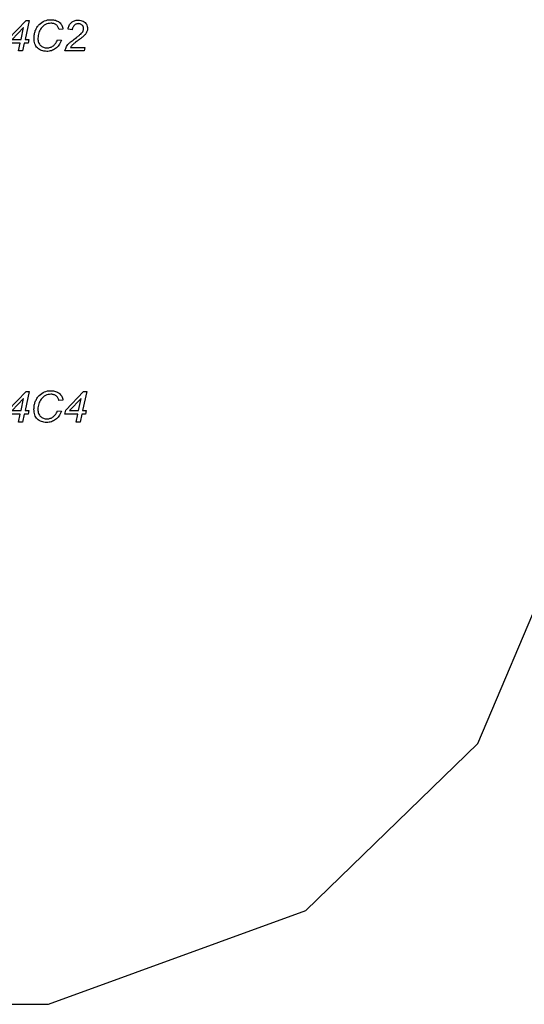
# Model space of a CAD drawing. Units: millimetres. Extents: x -4967 to 19402, y -12954 to 2534.
# Drawn here: x 8723 to 10380, y -11759 to -8523 of the extents above; entities that cross this region are included whole.
import ezdxf

# ---------------------------------------------------------------- set-up
doc = ezdxf.new("R2010")
doc.units = ezdxf.units.MM

msp = doc.modelspace()

# ---------------------------------------------------------------- linework, layer by layer
at = {"color": 7, "linetype": 'Continuous'}
for p, q in [((10228, -10901.3), (10501.8, -10253.7)), ((9663, -11450.2), (10228, -10901.3)), ((8817.5, -11758.9), (9663, -11450.2)), ((5410.5, -11758.9), (8817.5, -11758.9))]:
    msp.add_line(p, q, dxfattribs=at)
at = {"color": 7, "linetype": 'Continuous', "flags": 128}
for points in [[(8719.5, -8625.9), (8725.2, -8599.9), (8725.2, -8599.9), (8683, -8599.9), (8683, -8599.9), (8685.6, -8586.9), (8685.6, -8586.9), (8744.2, -8525.6), (8744.2, -8525.6), (8754.6, -8525.6), (8754.6, -8525.6), (8741, -8588.1), (8741, -8588.1), (8753.4, -8588.1), (8753.4, -8588.1), (8750.8, -8599.9), (8750.8, -8599.9), (8738.4, -8599.9), (8738.4, -8599.9), (8732.8, -8625.9), (8732.8, -8625.9), (8719.5, -8625.9)], [(8847.1, -8589.5), (8860.2, -8590.8), (8860.2, -8590.8), (8858.4, -8595.1), (8856.5, -8599.2), (8854.3, -8603), (8852, -8606.6), (8849.5, -8609.8), (8846.8, -8612.8), (8843.9, -8615.6), (8840.8, -8618), (8837.6, -8620.2), (8834.2, -8622), (8830.8, -8623.6), (8827.3, -8624.9), (8823.7, -8625.9), (8820, -8626.7), (8816.1, -8627.1), (8812.2, -8627.2), (8812.2, -8627.2), (8807.5, -8627), (8803.1, -8626.5), (8798.9, -8625.7), (8794.9, -8624.4), (8791.2, -8622.8), (8787.8, -8620.9), (8784.6, -8618.7), (8781.6, -8616), (8779, -8613.1), (8776.7, -8609.8), (8774.7, -8606.3), (8773.1, -8602.4), (8771.9, -8598.2), (8771, -8593.8), (8770.5, -8589), (8770.3, -8583.9), (8770.3, -8583.9), (8770.4, -8580.6), (8770.6, -8577.3), (8770.9, -8574), (8771.4, -8570.9), (8772, -8567.8), (8772.7, -8564.8), (8773.6, -8561.9), (8774.6, -8559), (8775.8, -8556.3), (8777.1, -8553.6), (8778.5, -8550.9), (8780, -8548.4), (8781.7, -8545.9), (8783.5, -8543.5), (8785.5, -8541.2), (8787.6, -8538.9), (8787.6, -8538.9), (8791.5, -8535.2), (8795.7, -8532), (8800.2, -8529.2), (8804.8, -8527), (8809.7, -8525.3), (8814.8, -8524), (8820.2, -8523.3), (8825.8, -8523), (8825.8, -8523), (8829.9, -8523.2), (8833.9, -8523.5), (8837.6, -8524.2), (8841.1, -8525.1), (8844.4, -8526.3), (8847.6, -8527.8), (8850.5, -8529.5), (8853.2, -8531.5), (8855.7, -8533.7), (8857.9, -8536.1), (8859.8, -8538.7), (8861.5, -8541.4), (8862.9, -8544.4), (8864, -8547.5), (8864.8, -8550.8), (8865.4, -8554.3), (8865.4, -8554.3), (8852.4, -8555.6), (8852.4, -8555.6), (8851.7, -8553), (8850.9, -8550.7), (8849.9, -8548.5), (8848.9, -8546.4), (8847.7, -8544.6), (8846.3, -8542.8), (8844.8, -8541.3), (8843.2, -8539.9), (8841.5, -8538.7), (8839.7, -8537.7), (8837.7, -8536.8), (8835.6, -8536), (8833.4, -8535.5), (8831.1, -8535.1), (8828.6, -8534.8), (8826, -8534.7), (8826, -8534.7), (8821.2, -8535), (8816.6, -8535.8), (8812.3, -8537), (8808.1, -8538.8), (8804.2, -8541.1), (8800.6, -8543.8), (8797.2, -8547.1), (8794, -8550.9), (8794, -8550.9), (8791.5, -8554.5), (8789.3, -8558.2), (8787.5, -8562.1), (8786, -8566.2), (8784.8, -8570.4), (8784, -8574.8), (8783.5, -8579.3), (8783.3, -8584.1), (8783.3, -8584.1), (8783.4, -8587.8), (8783.8, -8591.3), (8784.5, -8594.5), (8785.4, -8597.6), (8786.6, -8600.4), (8788, -8603), (8789.7, -8605.3), (8791.6, -8607.4), (8793.8, -8609.3), (8796.1, -8611), (8798.5, -8612.3), (8801.2, -8613.5), (8803.9, -8614.4), (8806.9, -8615), (8810, -8615.4), (8813.2, -8615.5), (8813.2, -8615.5), (8816, -8615.4), (8818.8, -8615.1), (8821.4, -8614.5), (8824, -8613.8), (8826.6, -8612.9), (8829, -8611.7), (8831.4, -8610.3), (8833.8, -8608.7), (8836, -8606.9), (8838, -8604.9), (8839.9, -8602.8), (8841.7, -8600.5), (8843.3, -8598), (8844.7, -8595.3), (8846, -8592.5), (8847.1, -8589.5)], [(8871.9, -8625.9), (8873, -8621.6), (8874.3, -8617.7), (8875.8, -8614.1), (8877.5, -8610.9), (8879.4, -8607.9), (8881.6, -8605), (8884.1, -8602.1), (8886.9, -8599.4), (8888.6, -8597.9), (8890.6, -8596.2), (8892.9, -8594.3), (8895.6, -8592.1), (8898.6, -8589.8), (8901.9, -8587.2), (8905.6, -8584.4), (8909.7, -8581.4), (8909.7, -8581.4), (8912.1, -8579.5), (8914.4, -8577.8), (8916.4, -8576.2), (8918.3, -8574.7), (8919.9, -8573.4), (8921.3, -8572.2), (8922.6, -8571.1), (8923.6, -8570.1), (8923.6, -8570.1), (8926.1, -8567.5), (8928.3, -8564.9), (8930.1, -8562.4), (8931.5, -8559.8), (8931.5, -8559.8), (8932.2, -8558.1), (8932.7, -8556.2), (8933, -8554.3), (8933.1, -8552.3), (8933.1, -8552.3), (8933, -8550.7), (8932.8, -8549.1), (8932.4, -8547.5), (8931.9, -8546), (8931.2, -8544.6), (8930.3, -8543.3), (8929.3, -8542), (8928.1, -8540.8), (8926.8, -8539.7), (8925.4, -8538.7), (8924, -8537.9), (8922.5, -8537.2), (8920.9, -8536.7), (8919.3, -8536.4), (8917.5, -8536.1), (8915.7, -8536), (8915.7, -8536), (8913.9, -8536.1), (8912.2, -8536.4), (8910.6, -8536.7), (8909, -8537.2), (8907.4, -8537.9), (8905.9, -8538.8), (8904.5, -8539.7), (8903.1, -8540.9), (8901.8, -8542.2), (8900.6, -8543.6), (8899.5, -8545.3), (8898.4, -8547.1), (8897.5, -8549.2), (8896.7, -8551.4), (8896, -8553.8), (8895.3, -8556.3), (8895.3, -8556.3), (8882.3, -8554.6), (8882.3, -8554.6), (8882.9, -8551.1), (8883.7, -8547.9), (8884.7, -8544.9), (8885.9, -8542), (8887.4, -8539.3), (8889.1, -8536.8), (8891, -8534.5), (8893.1, -8532.4), (8895.4, -8530.5), (8897.9, -8528.9), (8900.5, -8527.5), (8903.2, -8526.3), (8906, -8525.5), (8909, -8524.8), (8912.2, -8524.4), (8915.4, -8524.3), (8915.4, -8524.3), (8919.8, -8524.5), (8924, -8525.2), (8927.9, -8526.4), (8931.6, -8528), (8935, -8530), (8938, -8532.4), (8940.4, -8535.1), (8942.5, -8538.2), (8944.1, -8541.5), (8945.2, -8544.9), (8945.9, -8548.4), (8946.1, -8551.8), (8946.1, -8551.8), (8946, -8554.4), (8945.7, -8556.9), (8945.1, -8559.4), (8944.3, -8561.9), (8943.2, -8564.4), (8941.9, -8566.8), (8940.4, -8569.2), (8938.6, -8571.6), (8938.6, -8571.6), (8938, -8572.3), (8937.2, -8573.2), (8936.3, -8574.1), (8935.2, -8575.1), (8934, -8576.2), (8932.7, -8577.4), (8931.2, -8578.6), (8929.6, -8580), (8927.8, -8581.4), (8925.9, -8582.9), (8923.8, -8584.5), (8921.7, -8586.2), (8919.3, -8588), (8916.9, -8589.9), (8914.3, -8591.8), (8911.5, -8593.9), (8911.5, -8593.9), (8909.2, -8595.6), (8907, -8597.3), (8905, -8598.9), (8903.1, -8600.4), (8901.4, -8601.8), (8899.8, -8603.1), (8898.4, -8604.4), (8897.1, -8605.6), (8894.9, -8607.8), (8893, -8610), (8891.4, -8612.1), (8890, -8614.2), (8890, -8614.2), (8937, -8614.2), (8937, -8614.2), (8934.5, -8625.9), (8934.5, -8625.9), (8871.9, -8625.9)], [(8727.7, -8588.1), (8736.3, -8548.7), (8736.3, -8548.7), (8698.5, -8588.1), (8698.5, -8588.1), (8727.7, -8588.1)], [(8719.4, -9845.2), (8725.1, -9819.2), (8725.1, -9819.2), (8682.9, -9819.2), (8682.9, -9819.2), (8685.5, -9806.2), (8685.5, -9806.2), (8744.1, -9744.9), (8744.1, -9744.9), (8754.5, -9744.9), (8754.5, -9744.9), (8740.9, -9807.5), (8740.9, -9807.5), (8753.3, -9807.5), (8753.3, -9807.5), (8750.7, -9819.2), (8750.7, -9819.2), (8738.3, -9819.2), (8738.3, -9819.2), (8732.7, -9845.2), (8732.7, -9845.2), (8719.4, -9845.2)], [(8727.6, -9807.5), (8736.2, -9768), (8736.2, -9768), (8698.4, -9807.5), (8698.4, -9807.5), (8727.6, -9807.5)], [(8847, -9808.8), (8860.1, -9810.1), (8860.1, -9810.1), (8858.3, -9814.5), (8856.4, -9818.5), (8854.2, -9822.4), (8851.9, -9825.9), (8849.4, -9829.2), (8846.7, -9832.2), (8843.8, -9834.9), (8840.7, -9837.3), (8837.5, -9839.5), (8834.1, -9841.4), (8830.7, -9842.9), (8827.2, -9844.2), (8823.6, -9845.2), (8819.9, -9846), (8816, -9846.4), (8812.1, -9846.5), (8812.1, -9846.5), (8807.4, -9846.4), (8803, -9845.9), (8798.8, -9845), (8794.8, -9843.7), (8791.1, -9842.2), (8787.7, -9840.3), (8784.5, -9838), (8781.5, -9835.4), (8778.9, -9832.4), (8776.6, -9829.1), (8774.6, -9825.6), (8773, -9821.7), (8771.8, -9817.5), (8770.9, -9813.1), (8770.4, -9808.3), (8770.2, -9803.2), (8770.2, -9803.2), (8770.3, -9799.9), (8770.5, -9796.6), (8770.8, -9793.4), (8771.3, -9790.2), (8771.9, -9787.1), (8772.6, -9784.1), (8773.5, -9781.2), (8774.5, -9778.4), (8775.7, -9775.6), (8776.9, -9772.9), (8778.4, -9770.3), (8779.9, -9767.7), (8781.6, -9765.2), (8783.4, -9762.8), (8785.4, -9760.5), (8787.5, -9758.2), (8787.5, -9758.2), (8791.4, -9754.5), (8795.6, -9751.3), (8800.1, -9748.5), (8804.7, -9746.3), (8809.6, -9744.6), (8814.7, -9743.3), (8820.1, -9742.6), (8825.7, -9742.3), (8825.7, -9742.3), (8829.8, -9742.5), (8833.8, -9742.9), (8837.5, -9743.5), (8841, -9744.5), (8844.3, -9745.7), (8847.5, -9747.1), (8850.4, -9748.8), (8853.1, -9750.8), (8855.6, -9753), (8857.8, -9755.4), (8859.7, -9758), (8861.4, -9760.8), (8862.8, -9763.7), (8863.9, -9766.8), (8864.7, -9770.1), (8865.3, -9773.6), (8865.3, -9773.6), (8852.3, -9774.9), (8852.3, -9774.9), (8851.6, -9772.4), (8850.8, -9770), (8849.8, -9767.8), (8848.8, -9765.7), (8847.6, -9763.9), (8846.2, -9762.2), (8844.7, -9760.6), (8843.1, -9759.3), (8841.4, -9758), (8839.6, -9757), (8837.6, -9756.1), (8835.5, -9755.4), (8833.3, -9754.8), (8831, -9754.4), (8828.5, -9754.1), (8825.9, -9754.1), (8825.9, -9754.1), (8821.1, -9754.3), (8816.5, -9755.1), (8812.2, -9756.3), (8808, -9758.1), (8804.1, -9760.4), (8800.5, -9763.2), (8797.1, -9766.5), (8793.9, -9770.2), (8793.9, -9770.2), (8791.4, -9773.8), (8789.2, -9777.6), (8787.4, -9781.4), (8785.9, -9785.5), (8784.7, -9789.7), (8783.9, -9794.1), (8783.4, -9798.7), (8783.2, -9803.4), (8783.2, -9803.4), (8783.3, -9807.1), (8783.7, -9810.6), (8784.4, -9813.9), (8785.3, -9816.9), (8786.5, -9819.7), (8787.9, -9822.3), (8789.6, -9824.6), (8791.5, -9826.8), (8793.7, -9828.7), (8796, -9830.3), (8798.4, -9831.7), (8801.1, -9832.8), (8803.8, -9833.7), (8806.8, -9834.3), (8809.9, -9834.7), (8813.1, -9834.8), (8813.1, -9834.8), (8815.9, -9834.7), (8818.7, -9834.4), (8821.3, -9833.9), (8823.9, -9833.1), (8826.5, -9832.2), (8828.9, -9831), (8831.3, -9829.6), (8833.7, -9828), (8835.9, -9826.2), (8837.9, -9824.3), (8839.8, -9822.1), (8841.6, -9819.8), (8843.2, -9817.3), (8844.6, -9814.6), (8845.9, -9811.8), (8847, -9808.8)], [(8908.3, -9845.2), (8913.9, -9819.2), (8913.9, -9819.2), (8871.8, -9819.2), (8871.8, -9819.2), (8874.4, -9806.2), (8874.4, -9806.2), (8933, -9744.9), (8933, -9744.9), (8943.4, -9744.9), (8943.4, -9744.9), (8929.8, -9807.5), (8929.8, -9807.5), (8942.1, -9807.5), (8942.1, -9807.5), (8939.5, -9819.2), (8939.5, -9819.2), (8927.2, -9819.2), (8927.2, -9819.2), (8921.6, -9845.2), (8921.6, -9845.2), (8908.3, -9845.2)], [(8916.5, -9807.5), (8925.1, -9768), (8925.1, -9768), (8887.3, -9807.5), (8887.3, -9807.5), (8916.5, -9807.5)]]:
    msp.add_lwpolyline(points, dxfattribs=at)

doc.saveas('drawing.dxf')
